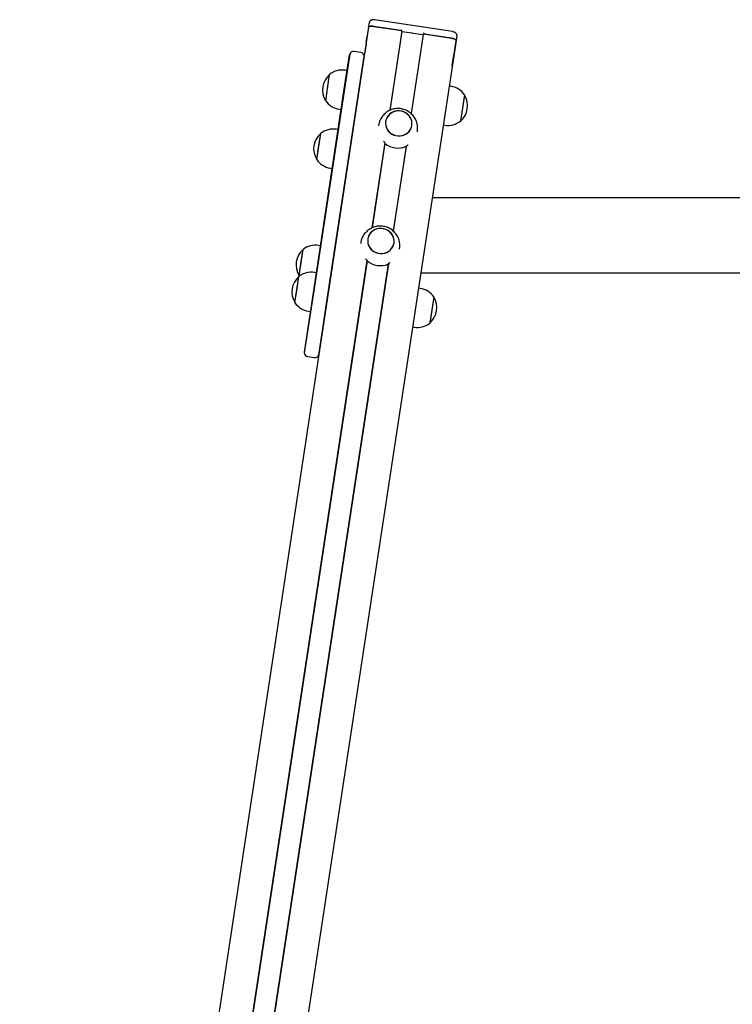
# Model space of a CAD drawing. Units: millimetres. Extents: x -26095 to 31267, y -4613 to 7737.
# Drawn here: x 25265 to 25991, y 1845 to 2847 of the extents above; entities that cross this region are included whole.
import ezdxf

# ---------------------------------------------------------------- set-up
doc = ezdxf.new("R2010")
doc.units = ezdxf.units.MM
doc.header["$LTSCALE"] = 10

msp = doc.modelspace()

# ---------------------------------------------------------------- linework, layer by layer
at = {"color": 7, "linetype": 'Continuous', "lineweight": 25}
for p, q in [((25705.9, 2835.3), (25626.7, 2847.3)), ((25620.6, 2839.8), (25265.5, 502.8)), ((25620.5, 2839.8), (25619.2, 2830.8)), ((25620.5, 2839.8), (25621.3, 2844.5)), ((25653.5, 2836.4), (25625.7, 2840.6)), ((25625.8, 2840.6), (25652, 2836.6)), ((25709.6, 2826.2), (25354.6, 489.9)), ((25618.2, 2824.3), (25619.2, 2830.7)), ((25619.2, 2830.8), (25619.2, 2830.7)), ((25654.3, 2835.6), (25642.1, 2755.1)), ((25654.5, 2835.5), (25642.3, 2755.2)), ((25654.3, 2835.6), (25654.5, 2835.5)), ((25654.5, 2835.5), (25664.9, 2833.9)), ((25675.9, 2832.2), (25663.7, 2752)), ((25676.1, 2832.3), (25663.9, 2751.9)), ((25665, 2833.9), (25665.1, 2833.8)), ((25665.3, 2833.8), (25665.5, 2833.8)), ((25665.6, 2833.8), (25675.9, 2832.2)), ((25675.9, 2832.2), (25676.1, 2832.3)), ((25704.9, 2828.6), (25677.2, 2832.8)), ((25678.7, 2832.6), (25704.9, 2828.6)), ((25708.2, 2817.2), (25709.6, 2826.2)), ((25710.3, 2830.9), (25709.6, 2826.2)), ((25618, 2823), (25616.6, 2814)), ((25618.2, 2824.3), (25618, 2823)), ((25707.3, 2810.7), (25708.2, 2817.2)), ((25708.2, 2817.2), (25708.2, 2817.2)), ((25596.5, 2781), (25601.1, 2811.7)), ((25601.4, 2812.5), (25596.6, 2781.3)), ((25612.6, 2814), (25605.7, 2815)), ((25611.3, 2779), (25616, 2810.3)), ((25616.6, 2814), (25616.6, 2813.8)), ((25705.7, 2800.5), (25707.1, 2809.5)), ((25707.1, 2809.5), (25707.3, 2810.7)), ((25598.7, 2795.6), (25596.7, 2795.9)), ((25705.6, 2800.2), (25705.7, 2800.5)), ((25576.9, 2765), (25580.9, 2791.7)), ((25579.1, 2779.7), (25580.9, 2791.7)), ((25564.3, 2569.4), (25596.5, 2781)), ((25596.6, 2781.3), (25564.5, 2569.6)), ((25576.9, 2765), (25579.1, 2779.7)), ((25579.1, 2567.4), (25611.3, 2779)), ((25704.2, 2779.6), (25702.5, 2779.9)), ((25718.1, 2770.9), (25714, 2744.6)), ((25718.1, 2770.9), (25716.7, 2761.9)), ((25590.7, 2756.3), (25592.7, 2756)), ((25716.7, 2761.9), (25714, 2744.2)), ((25589.6, 2735.6), (25587.6, 2735.9)), ((25630.7, 2740), (25630.6, 2739.5)), ((25696.5, 2740.3), (25698.2, 2740.1)), ((25714, 2744.6), (25714, 2744.2)), ((25567.7, 2705), (25571.8, 2731.7)), ((25570, 2719.7), (25571.8, 2731.7)), ((25670.2, 2733.4), (25670.3, 2734)), ((25567.7, 2705), (25570, 2719.7)), ((25637.1, 2722.1), (25623.9, 2635.5)), ((25637.2, 2721.8), (25624.1, 2635.6)), ((25658.6, 2718.5), (25645.5, 2632.4)), ((25658.9, 2718.8), (25645.7, 2632.2)), ((25581.6, 2696.3), (25583.6, 2696)), ((28169.7, 2666), (25685.2, 2666)), ((25571.6, 2617.4), (25569.7, 2617.7)), ((25612.5, 2620.4), (25612.5, 2619.8)), ((25549.8, 2586.9), (25553.9, 2613.6)), ((25552, 2601.6), (25553.9, 2613.6)), ((25652, 2613.8), (25652.1, 2614.3)), ((25618.9, 2602.4), (25299.2, 498.6)), ((25619, 2602.1), (25299.4, 498.5)), ((25640.5, 2598.9), (25320.8, 495.3)), ((25640.7, 2599.1), (25321, 495.3)), ((25549.8, 2586.9), (25552, 2601.6)), ((25545.6, 2559.4), (25549.7, 2586)), ((25547.8, 2574), (25549.7, 2586)), ((25549.8, 2586.9), (25550.1, 2586.4)), ((25567.5, 2589.9), (25565.5, 2590.2)), ((25673.7, 2589.9), (26022.2, 2589.9)), ((25545.6, 2559.4), (25547.8, 2574)), ((25564.5, 2569.6), (25555.1, 2508.2)), ((25555.2, 2509.1), (25564.3, 2569.4)), ((25569.8, 2505.9), (25579.1, 2567.4)), ((25672.9, 2573.9), (25671.3, 2574.2)), ((25685.4, 2556.3), (25682.7, 2538.6)), ((25686.8, 2565.3), (25682.8, 2538.9)), ((25686.8, 2565.3), (25685.4, 2556.3)), ((25559.5, 2550.7), (25561.4, 2550.4)), ((25682.8, 2538.9), (25682.7, 2538.6)), ((25665.3, 2534.7), (25666.9, 2534.4)), ((25558.5, 2504.5), (25565.4, 2503.5))]:
    msp.add_line(p, q, dxfattribs=at)
at = {"color": 7, "linetype": 'Continuous', "lineweight": 25, "flags": 128}
for points in [[(25625.7, 2840.6), (25624.8, 2840.8), (25623.8, 2840.8), (25622.9, 2840.8), (25622.2, 2840.7), (25621.5, 2840.5), (25621, 2840.3), (25620.7, 2840.1), (25620.5, 2839.8)], [(25620.6, 2839.8), (25620.7, 2840.1), (25621.1, 2840.3), (25621.6, 2840.5), (25622.2, 2840.7), (25623, 2840.8), (25623.9, 2840.8), (25624.8, 2840.7), (25625.8, 2840.6)], [(25704.9, 2828.6), (25705.8, 2828.4), (25706.7, 2828.2), (25707.6, 2827.9), (25708.3, 2827.6), (25708.9, 2827.3), (25709.3, 2826.9), (25709.5, 2826.6), (25709.6, 2826.2)], [(25709.6, 2826.2), (25709.6, 2826.6), (25709.3, 2826.9), (25708.9, 2827.3), (25708.3, 2827.6), (25707.6, 2827.9), (25706.8, 2828.2), (25705.9, 2828.4), (25704.9, 2828.6)], [(25637.9, 2743.9), (25637.7, 2741.8), (25638, 2739.6), (25638.6, 2737.6), (25639.5, 2735.7), (25640.8, 2733.9), (25642.3, 2732.4), (25644.1, 2731.1), (25646.1, 2730.1), (25648.2, 2729.4), (25650.4, 2729.1), (25652.6, 2729.1), (25654.8, 2729.5), (25656.9, 2730.2), (25658.9, 2731.2), (25660.6, 2732.5), (25662, 2734), (25663.2, 2735.8), (25664.1, 2737.8), (25664.6, 2739.8), (25664.7, 2741.9), (25664.5, 2744), (25663.9, 2746.1), (25662.9, 2748), (25661.7, 2749.7), (25660.1, 2751.3), (25658.3, 2752.6), (25656.4, 2753.6), (25654.2, 2754.2), (25652, 2754.6), (25649.8, 2754.6), (25647.6, 2754.2), (25645.5, 2753.5), (25643.6, 2752.5), (25641.9, 2751.2), (25640.4, 2749.6), (25639.2, 2747.8), (25638.4, 2745.9), (25637.9, 2743.9)], [(25650.7, 2729.1), (25652.9, 2729.1), (25655.1, 2729.5), (25657.1, 2730.2), (25659, 2731.3), (25660.7, 2732.6), (25662.2, 2734.2), (25663.3, 2736), (25664.1, 2738), (25664.6, 2740), (25664.7, 2742.1), (25664.4, 2744.2), (25663.8, 2746.3), (25662.8, 2748.2), (25661.5, 2749.9), (25659.9, 2751.4), (25658.1, 2752.7), (25656.1, 2753.7), (25654, 2754.3), (25651.8, 2754.6), (25649.6, 2754.5), (25647.4, 2754.1), (25645.3, 2753.4), (25643.4, 2752.4), (25641.7, 2751), (25640.3, 2749.4), (25639.1, 2747.6), (25638.3, 2745.7), (25637.8, 2743.6), (25637.8, 2741.5), (25638, 2739.4), (25638.7, 2737.4), (25639.6, 2735.5), (25640.9, 2733.7), (25642.5, 2732.2), (25644.3, 2731), (25646.3, 2730), (25648.4, 2729.4), (25650.7, 2729.1)], [(25632.5, 2609.4), (25634.7, 2609.5), (25636.9, 2609.9), (25639, 2610.6), (25640.9, 2611.6), (25642.6, 2613), (25644, 2614.6), (25645.1, 2616.4), (25646, 2618.3), (25646.4, 2620.4), (25646.5, 2622.5), (25646.2, 2624.6), (25645.6, 2626.6), (25644.6, 2628.5), (25643.3, 2630.3), (25641.8, 2631.8), (25640, 2633), (25638, 2634), (25635.8, 2634.6), (25633.6, 2634.9), (25631.4, 2634.9), (25629.2, 2634.5), (25627.1, 2633.8), (25625.2, 2632.7), (25623.5, 2631.4), (25622.1, 2629.8), (25620.9, 2628), (25620.1, 2626), (25619.7, 2624), (25619.6, 2621.9), (25619.8, 2619.8), (25620.5, 2617.7), (25621.5, 2615.8), (25622.7, 2614.1), (25624.3, 2612.6), (25626.1, 2611.3), (25628.1, 2610.4), (25630.3, 2609.7), (25632.5, 2609.4)], [(25619.7, 2624.2), (25619.6, 2622.1), (25619.8, 2620), (25620.4, 2618), (25621.3, 2616), (25622.6, 2614.3), (25624.1, 2612.7), (25625.9, 2611.4), (25627.9, 2610.4), (25630, 2609.8), (25632.2, 2609.4), (25634.5, 2609.4), (25636.6, 2609.8), (25638.7, 2610.5), (25640.7, 2611.5), (25642.4, 2612.8), (25643.9, 2614.4), (25645, 2616.2), (25645.9, 2618.1), (25646.4, 2620.1), (25646.5, 2622.3), (25646.3, 2624.4), (25645.7, 2626.4), (25644.8, 2628.3), (25643.5, 2630.1), (25641.9, 2631.6), (25640.2, 2632.9), (25638.2, 2633.9), (25636.1, 2634.6), (25633.9, 2634.9), (25631.6, 2634.9), (25629.4, 2634.5), (25627.3, 2633.9), (25625.4, 2632.8), (25623.7, 2631.5), (25622.2, 2630), (25621, 2628.2), (25620.2, 2626.3), (25619.7, 2624.2)]]:
    msp.add_lwpolyline(points, dxfattribs=at)
at = {"color": 7, "linetype": 'Continuous', "lineweight": 25}
for centre, radius, start, end in [((25651.9, 2833.4), 3.19, 41.926, 89.4638), ((25653.6, 2837.4), 0.974, 259.8009, 349.711), ((25664.8, 2833.4), 0.55, 71.1359, 81.6128), ((25665.3, 2834.4), 0.571, 251.2805, 271.4395), ((25665.5, 2833.3), 0.55, 81.1072, 91.5841), ((25677.7, 2829.5), 3.19, 73.2562, 120.794), ((25677.3, 2833.8), 0.974, 173.009, 262.9191), ((25605.1, 2811.1), 4, 158.5214, 171.36), ((25605.1, 2811.1), 4, 81.36, 158.5214), ((25612, 2810), 4, 4.1986, 81.36), ((25612, 2810), 4, 351.36, 4.1986), ((25593.6, 2775.6), 20.6, 81.36, 128.2174), ((25594.4, 2776), 20.7, 130.7137, 212.0063), ((25701.1, 2759.3), 20.6, 34.5026, 81.36), ((25700.5, 2759.9), 20.7, 310.7137, 32.0063), ((25593.8, 2776.7), 20.6, 214.5026, 261.36), ((25584.5, 2715.5), 20.6, 81.36, 128.2174), ((25701.3, 2760.4), 20.6, 261.36, 308.2174), ((25585.3, 2716), 20.7, 130.7137, 212.0063), ((25650.6, 2737.7), 21, 230.4894, 292.2306), ((25584.7, 2716.7), 20.6, 214.5026, 261.36), ((25566.6, 2597.4), 20.6, 81.36, 128.2174), ((25567.4, 2597.9), 20.7, 130.7137, 212.0063), ((25632.4, 2618.1), 21, 230.4894, 292.2306), ((25563.2, 2570.3), 20.7, 130.7137, 212.0063), ((25562.4, 2569.9), 20.6, 81.36, 128.2174), ((25669.9, 2553.6), 20.6, 34.5026, 81.36), ((25562.6, 2571), 20.6, 214.5026, 261.36), ((25669.2, 2554.3), 20.7, 310.7137, 32.0063), ((25670, 2554.7), 20.6, 261.36, 308.2174), ((25559.1, 2508.5), 4, 171.36, 184.1986), ((25559.1, 2508.5), 4, 184.1986, 261.36), ((25566, 2507.4), 4, 261.36, 338.5214), ((25566, 2507.4), 4, 338.5214, 351.36)]:
    msp.add_arc(centre, radius, start, end, dxfattribs=at)
for points, knots in [([(25626.7, 2847.3), (25626.5, 2847.3), (25625.9, 2847.4), (25624.9, 2847.4), (25623.9, 2847.3), (25622.9, 2846.9), (25622.2, 2846.4), (25621.6, 2845.7), (25621.3, 2845), (25621.3, 2844.6), (25621.3, 2844.5)], [0, 0, 0, 0, 0.084698, 0.249796, 0.442796, 0.566032, 0.691007, 0.821004, 0.954847, 1, 1, 1, 1]), ([(25710.3, 2830.9), (25710.3, 2831.3), (25710.4, 2831.9), (25710.1, 2832.8), (25709.7, 2833.5), (25709.1, 2834), (25708.4, 2834.5), (25707.5, 2834.9), (25706.7, 2835.2), (25706.1, 2835.3), (25705.9, 2835.3)], [0, 0, 0, 0, 0.145231, 0.269342, 0.384384, 0.49757, 0.618159, 0.761393, 0.931388, 1, 1, 1, 1]), ([(25670.3, 2734.1), (25670.4, 2734.9), (25670.5, 2736.5), (25670.4, 2738.9), (25670.1, 2741.4), (25669.4, 2743.8), (25668.4, 2746.1), (25667.1, 2748.2), (25665.6, 2750.2), (25663.8, 2752), (25661.9, 2753.5), (25659.8, 2754.8), (25657.5, 2755.8), (25655.1, 2756.5), (25652.6, 2757), (25650.1, 2757.1), (25647.6, 2756.9), (25645.1, 2756.3), (25642.7, 2755.5), (25640.4, 2754.4), (25638.3, 2752.9), (25636.4, 2751.2), (25634.7, 2749.3), (25633.2, 2747.2), (25632.1, 2744.9), (25631.2, 2742.5), (25630.9, 2740.9), (25630.7, 2740)], [0, 0, 0, 0, 0.037388, 0.077369, 0.117219, 0.15695, 0.196582, 0.236139, 0.275649, 0.315146, 0.354665, 0.394239, 0.433903, 0.473685, 0.513608, 0.553684, 0.593913, 0.634285, 0.674779, 0.715365, 0.756007, 0.796666, 0.837303, 0.877881, 0.918372, 0.958752, 1, 1, 1, 1]), ([(25635.6, 2723.9), (25635.8, 2723.6), (25636.2, 2723.2), (25636.8, 2722.5), (25637.1, 2722), (25637.3, 2721.7), (25637.3, 2721.6), (25637.3, 2721.6)], [0, 0, 0, 0, 0.287825, 0.517574, 0.710337, 0.904025, 1, 1, 1, 1]), ([(25658.5, 2718.3), (25658.6, 2718.4), (25658.6, 2718.5), (25658.9, 2718.8), (25659.4, 2719.2), (25660, 2719.6), (25660.5, 2719.8), (25660.8, 2720), (25660.8, 2720)], [0, 0, 0, 0, 0.167672, 0.335005, 0.510802, 0.71208, 0.95082, 1, 1, 1, 1]), ([(25652.1, 2614.4), (25652.2, 2615.2), (25652.4, 2616.8), (25652.3, 2619.3), (25651.9, 2621.8), (25651.2, 2624.2), (25650.2, 2626.4), (25648.9, 2628.6), (25647.4, 2630.6), (25645.7, 2632.3), (25643.7, 2633.9), (25641.6, 2635.2), (25639.3, 2636.2), (25636.9, 2636.9), (25634.4, 2637.3), (25631.9, 2637.4), (25629.4, 2637.2), (25626.9, 2636.7), (25624.5, 2635.8), (25622.2, 2634.7), (25620.1, 2633.3), (25618.2, 2631.6), (25616.5, 2629.7), (25615, 2627.6), (25613.9, 2625.3), (25613, 2622.9), (25612.7, 2621.2), (25612.5, 2620.4)], [0, 0, 0, 0, 0.037388, 0.077369, 0.117219, 0.15695, 0.196582, 0.236139, 0.275649, 0.315146, 0.354665, 0.394239, 0.433903, 0.473685, 0.513608, 0.553684, 0.593913, 0.634285, 0.674779, 0.715365, 0.756007, 0.796666, 0.837303, 0.877881, 0.918372, 0.958752, 1, 1, 1, 1]), ([(25617.4, 2604.2), (25617.6, 2604), (25618.1, 2603.5), (25618.6, 2602.9), (25618.9, 2602.4), (25619.1, 2602.1), (25619.1, 2602), (25619.1, 2601.9)], [0, 0, 0, 0, 0.287825, 0.517574, 0.710337, 0.904025, 1, 1, 1, 1]), ([(25640.3, 2598.7), (25640.4, 2598.8), (25640.4, 2598.9), (25640.7, 2599.2), (25641.2, 2599.5), (25641.8, 2599.9), (25642.3, 2600.2), (25642.6, 2600.4), (25642.6, 2600.4)], [0, 0, 0, 0, 0.167672, 0.335005, 0.510802, 0.71208, 0.95082, 1, 1, 1, 1])]:
    msp.add_open_spline(points, degree=3, knots=knots, dxfattribs=at)

doc.saveas('drawing.dxf')
